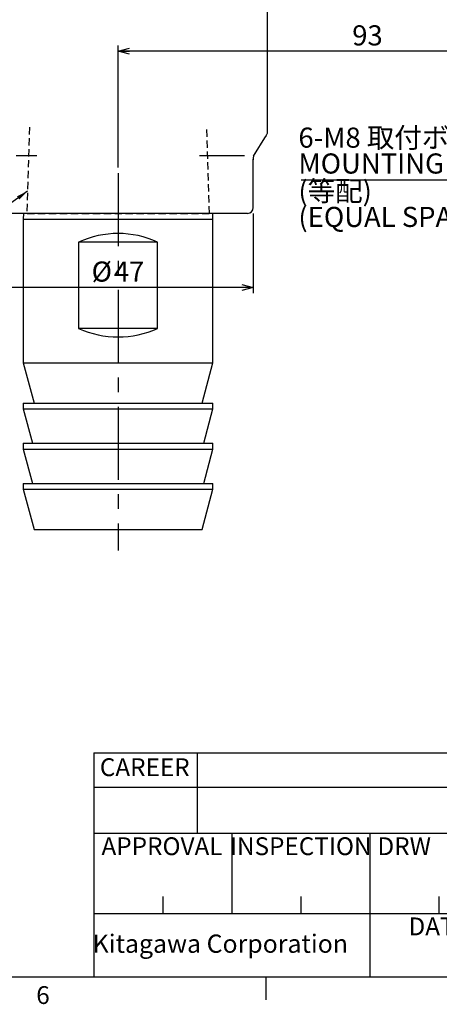
# Model space of a CAD drawing. Extents: x 0 to 594, y 0 to 418.
# Drawn here: x 399 to 472, y 7 to 179 of the extents above; entities that cross this region are included whole.
import ezdxf

# ---------------------------------------------------------------- set-up
doc = ezdxf.new("R2010")
doc.units = 0
doc.linetypes.add('CENTERX2', pattern=[20.32, 12.7, -2.54, 2.54, -2.54])
doc.linetypes.add('HIDDEN', pattern=[1.905, 1.27, -0.635])
doc.layers.get('0').update_dxf_attribs({"linetype": 'CONTINUOUS'})
doc.layers.add('ﾚｲﾔｰ1', color=7, linetype='CONTINUOUS')
doc.styles.add('SLDTEXTSTYLE0', font='TXT', dxfattribs={"width": 0.7, "bigfont": 'bigfont'})
doc.styles.get("Standard").update_dxf_attribs({"font": 'txt', "bigfont": 'bigfont'})
doc.dimstyles.new('SLDDIMSTYLE0', dxfattribs={"dimtxt": 3.5, "dimasz": 2, "dimexe": 0, "dimexo": 0.0625, "dimgap": 0.875, "dimtad": 3, "dimdec": 3, "dimrnd": 1e-09, "dimzin": 12, "dimtxsty": 'SLDTEXTSTYLE0', "dimblk1": 'OPEN30', "dimblk2": 'OPEN30', "dimsah": 1, "dimcen": 0.09, "dimazin": 3, "dimtfac": 1, "dimtdec": 3, "dimtofl": 0, "dimtmove": 0, "dimatfit": 3, "dimtolj": 1, "dimtzin": 12})
doc.dimstyles.new('SLDDIMSTYLE10', dxfattribs={"dimtxt": 0.18, "dimasz": 2, "dimexe": 0, "dimexo": 0.0625, "dimgap": 0, "dimtad": 0, "dimtih": 1, "dimtoh": 1, "dimdec": 0, "dimrnd": 1e-09, "dimzin": 0, "dimtxsty": 'STANDARD', "dimblk1": 'OPEN30', "dimblk2": 'OPEN30', "dimsah": 1, "dimcen": 0.09, "dimazin": 3, "dimtfac": 2, "dimtdec": 0, "dimtofl": 0, "dimtmove": 0, "dimatfit": 3, "dimtolj": 1, "dimtzin": 0})

# ---------------------------------------------------------------- blocks, each defined once
blk = doc.blocks.new('_OPEN30')
at = {"color": 0, "linetype": 'BYBLOCK'}
for p, q in [((-1, 0.267949), (0, 0)), ((0, 0), (-1, -0.267949)), ((0, 0), (-1, 0))]:
    blk.add_line(p, q, dxfattribs=at)
blk = doc.blocks.new('_D_10')
at = {"color": 7, "linetype": 'CONTINUOUS'}
for p, q in [((509.24, 184.83), (509.24, 172.05)), ((416.24, 152.84), (416.24, 174.05)), ((509.24, 173.05), (416.24, 173.05))]:
    blk.add_line(p, q, dxfattribs=at)
at = {"color": 7, "linetype": 'CONTINUOUS', "xscale": 2, "yscale": 2, "rotation": 180}
blk.add_blockref('_OPEN30', (416.24, 173.05), dxfattribs=at)
at = {"color": 7, "linetype": 'CONTINUOUS', "xscale": 2, "yscale": 2}
blk.add_blockref('_OPEN30', (509.24, 173.05), dxfattribs=at)
at = {"color": 7, "linetype": 'CONTINUOUS', "insert": (456.96, 177.56), "char_height": 3.5, "attachment_point": 1, "style": 'SLDTEXTSTYLE0'}
blk.add_mtext('93', dxfattribs=at)
blk = doc.blocks.new('_D_11')
at = {"color": 7, "linetype": 'CONTINUOUS'}
for p, q in [((392.74, 144.83), (392.74, 130.95)), ((439.74, 144.83), (439.74, 130.95)), ((439.74, 131.95), (392.74, 131.95))]:
    blk.add_line(p, q, dxfattribs=at)
at = {"color": 7, "linetype": 'CONTINUOUS', "xscale": 2, "yscale": 2, "rotation": 180}
blk.add_blockref('_OPEN30', (392.74, 131.95), dxfattribs=at)
at = {"color": 7, "linetype": 'CONTINUOUS', "xscale": 2, "yscale": 2}
blk.add_blockref('_OPEN30', (439.74, 131.95), dxfattribs=at)
at = {"color": 7, "linetype": 'CONTINUOUS', "char_height": 3.5, "attachment_point": 1, "style": 'SLDTEXTSTYLE0'}
for s, insert in [('%%c', (411.63, 136.46)), ('47', (415.5, 136.46))]:
    blk.add_mtext(s, dxfattribs=dict(at, insert=insert))
blk = doc.blocks.new('SW_NOTE_0_13')
at = {"color": 0, "linetype": 'CONTINUOUS'}
blk.add_line((-30.67, 0), (0, 0), dxfattribs=at)
at = {"color": 0, "linetype": 'CONTINUOUS', "char_height": 3.5, "attachment_point": 1, "style": 'SLDTEXTSTYLE0'}
for s, insert in [('6-M8 取付ボルト', (-31.17, 9.1)), ('MOUNTING BOLTS', (-31.17, 4.6))]:
    blk.add_mtext(s, dxfattribs=dict(at, insert=insert))

msp = doc.modelspace()

# ---------------------------------------------------------------- linework, layer by layer
at = {"color": 7, "linetype": 'CONTINUOUS'}
for p, q in [((442.24289853, 168.34852838), (442.24289853, 191.45740897)), ((442.24289853, 159.0570378), (442.24289853, 168.34852838)), ((441.7245078, 157.96331031), (439.90061871, 155.08365)), ((442.00134057, 158.4003897), (441.7245078, 157.96331031)), ((401.43922453, 154.83463237), (398.50642376, 154.83463237)), ((402.11076787, 154.82409104), (401.43922453, 154.83463237)), ((431.04657253, 154.83463237), (430.37502919, 154.82409104)), ((433.24289853, 154.83463237), (431.04657253, 154.83463237)), ((437.55492943, 154.83463237), (433.24289853, 154.83463237)), ((437.82868362, 154.83463237), (437.55492943, 154.83463237)), ((438.23078155, 154.83463237), (437.82868362, 154.83463237)), ((439.74289853, 145.83463237), (439.74289853, 154.25454522)), ((439.90061871, 155.08365), (439.84601696, 154.99744163)), ((438.74289853, 144.83463237), (393.74289853, 144.83463237)), ((399.77414853, 144.83463237), (399.74289853, 143.83463237)), ((432.74289853, 143.83463237), (432.71164853, 144.83463237)), ((399.74289853, 143.83463237), (399.74289853, 118.83463237)), ((399.74289853, 143.83463237), (432.74289853, 143.83463237)), ((432.74289853, 118.83463237), (432.74289853, 143.83463237)), ((409.36903499, 139.83463237), (409.36903499, 124.83463237)), ((423.11676207, 139.83463237), (409.36903499, 139.83463237)), ((423.11676207, 124.83463237), (423.11676207, 139.83463237)), ((423.11676207, 124.83463237), (409.36903499, 124.83463237)), ((399.74289853, 118.83463237), (401.61854288, 111.83463237)), ((399.74289853, 118.83463237), (432.74289853, 118.83463237)), ((430.86725418, 111.83463237), (432.74289853, 118.83463237)), ((399.74289853, 111.83463237), (399.74289853, 110.83463237)), ((399.74289853, 111.83463237), (432.74289853, 111.83463237)), ((432.74289853, 110.83463237), (432.74289853, 111.83463237)), ((399.74289853, 110.83463237), (401.35059369, 104.83463237)), ((399.74289853, 110.83463237), (432.74289853, 110.83463237)), ((431.13520338, 104.83463237), (432.74289853, 110.83463237)), ((399.74289853, 104.83463237), (399.74289853, 103.83463237)), ((399.74289853, 104.83463237), (432.74289853, 104.83463237)), ((432.74289853, 103.83463237), (432.74289853, 104.83463237)), ((399.74289853, 103.83463237), (401.35059369, 97.83463237)), ((399.74289853, 103.83463237), (432.74289853, 103.83463237)), ((431.13520338, 97.83463237), (432.74289853, 103.83463237)), ((399.74289853, 97.83463237), (399.74289853, 96.83463237)), ((399.74289853, 97.83463237), (432.74289853, 97.83463237)), ((432.74289853, 96.83463237), (432.74289853, 97.83463237)), ((399.74289853, 96.83463237), (401.61854288, 89.83463237)), ((399.74289853, 96.83463237), (432.74289853, 96.83463237)), ((430.86725418, 89.83463237), (432.74289853, 96.83463237)), ((401.61854288, 89.83463237), (430.86725418, 89.83463237)), ((412, 51), (582, 51)), ((412, 51), (412, 12)), ((430, 51), (430, 37)), ((412, 45), (484, 45)), ((412, 37), (484, 37)), ((436, 37), (436, 23)), ((460, 37), (460, 12)), ((424, 26), (424, 23)), ((448, 26), (448, 23)), ((472, 26), (472, 23)), ((412, 23), (484, 23)), ((442, 8), (442, 12))]:
    msp.add_line(p, q, dxfattribs=at)
at = {"color": 7, "linetype": 'HIDDEN'}
for p, q in [((400.82614785, 159.83463237), (400.35789853, 144.83463237)), ((432.12789853, 144.83463237), (431.65964922, 159.83463237)), ((400.40231621, 144.83463237), (432.08348085, 144.83463237))]:
    msp.add_line(p, q, dxfattribs=at)
at = {"color": 7, "linetype": 'CENTERX2'}
msp.add_line((416.24289853, 151.83984115), (416.24289853, 86.19246692), dxfattribs=at)
at = {"color": 7, "linetype": 'CONTINUOUS'}
for centre, radius, start, end in [((435.24289853, 162.68098093), 8, 327.6510764994, 331.0449756281), ((441.74289853, 154.25454522), 2, 147.6510764994, 182.2538844228), ((438.74289853, 145.83463237), 1, 270, 0), ((416.24289853, 124.83463237), 16.5, 65.3800226713, 114.6199773287), ((416.24289853, 139.83463237), 16.5, 245.3800226713, 294.6199773287)]:
    msp.add_arc(centre, radius, start, end, dxfattribs=at)
for points, knots in [([(442.24289853, 158.80799759), (442.24289853, 158.79800528), (442.24289853, 158.77789977), (442.24289853, 158.96361952), (442.24289853, 159.0570378)], [0, 0, 0, 0, 0.4969932677, 1, 1, 1, 1]), ([(439.84601696, 154.99744163), (439.82918945, 154.9708734), (439.79451323, 154.91612461), (439.76082237, 154.86293154), (439.74339385, 154.83541439), (439.74289853, 154.83463237)], [0, 0, 0, 0, 0.478077222, 0.9851671196, 1, 1, 1, 1])]:
    msp.add_open_spline(points, degree=3, knots=knots, dxfattribs=at)
at = {"layer": 'ﾚｲﾔｰ1', "color": 7, "linetype": 'CONTINUOUS'}
msp.add_line((22, 12), (582, 12), dxfattribs=at)

# ---------------------------------------------------------------- block references
at = {"color": 7, "linetype": 'CONTINUOUS'}
msp.add_blockref('SW_NOTE_0_13', (478.77116754, 150.66386593), dxfattribs=at)

# ---------------------------------------------------------------- texts
at = {"color": 7, "linetype": 'CONTINUOUS', "style": 'SLDTEXTSTYLE0'}
for s, insert, char_height, attachment_point in [('(等配)', (447.6010232, 150.4716103), 3.5, 1), ('(EQUAL SPACED)', (447.6010232, 145.9716105), 3.5, 1), ('CAREER', (420.87115446, 50.02610995), 3.099999905, 2), ('APPROVAL', (423.87648427, 36.27610995), 3.099999905, 2), ('INSPECTION', (448.00134505, 36.27610995), 3.099999905, 2), ('DRW', (466.00102419, 36.27610995), 3.099999905, 2), ('DATE', (472.00075538, 22.3261099), 3.099999905, 2), ('Kitagawa Corporation', (434.01929957, 19.35945668), 3.175, 2), ('6', (402, 10.37611042), 3.10000038, 1)]:
    msp.add_mtext(s, dxfattribs=dict(at, insert=insert, char_height=char_height, attachment_point=attachment_point))

# ---------------------------------------------------------------- dimensions: what is measured, and where the dimension line sits
at = {"color": 7, "linetype": 'CONTINUOUS'}
dim = msp.add_linear_dim(base=(416.24289853, 173.04566556), p1=(509.24289853, 185.83463237), p2=(416.24289853, 151.83984115), dimstyle='SLDDIMSTYLE0', dxfattribs=at)
dim.commit()
dim.dimension.update_dxf_attribs({"geometry": '_D_10', "text_midpoint": (459.00104921, 173.04566556), "dimtype": 160})
dim = msp.add_linear_dim(base=(392.74289853, 131.94585313), p1=(439.74289853, 145.83463237), p2=(392.74289853, 145.83463237), text='%%c<>', dimstyle='SLDDIMSTYLE0', dxfattribs=at)
dim.commit()
dim.dimension.update_dxf_attribs({"geometry": '_D_11', "text_midpoint": (415.59915322, 131.94585313), "dimtype": 160})

# ---------------------------------------------------------------- leaders
msp.add_leader([(400.4785149, 148.69848328), (381.34030868, 134.87575049)], dimstyle='SLDDIMSTYLE10', dxfattribs=at)

doc.saveas('drawing.dxf')
